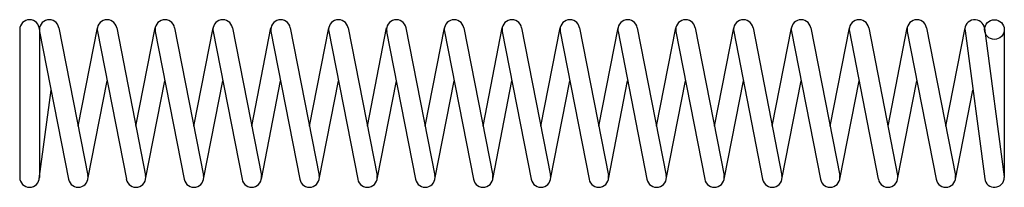
# Model space of a CAD drawing. Units: metres. Extents: x 0 to 10, y -0.85 to 0.85.
import ezdxf

# ---------------------------------------------------------------- set-up
doc = ezdxf.new("R2010")
doc.units = ezdxf.units.M

msp = doc.modelspace()

# ---------------------------------------------------------------- linework, layer by layer
for p, q in [((0, 0.75), (0, -0.75)), ((0.2, 0.75), (0.2, -0.75)), ((0.202, 0.731), (0.496, -0.769)), ((0.398, 0.769), (0.692, -0.731)), ((0.594, -0.23), (0.789, 0.769)), ((0.789, 0.731), (1.083, -0.769)), ((0.986, 0.769), (1.279, -0.731)), ((1.181, -0.23), (1.377, 0.769)), ((1.377, 0.731), (1.67, -0.769)), ((1.573, 0.769), (1.867, -0.731)), ((1.769, -0.23), (1.964, 0.769)), ((1.964, 0.731), (2.258, -0.769)), ((2.16, 0.769), (2.454, -0.731)), ((2.356, -0.23), (2.552, 0.769)), ((2.552, 0.731), (2.845, -0.769)), ((2.748, 0.769), (3.042, -0.731)), ((2.943, -0.23), (3.139, 0.769)), ((3.139, 0.731), (3.433, -0.769)), ((3.335, 0.769), (3.629, -0.731)), ((3.531, -0.23), (3.726, 0.769)), ((3.726, 0.731), (4.02, -0.769)), ((3.923, 0.769), (4.216, -0.731)), ((4.118, -0.23), (4.314, 0.769)), ((4.314, 0.731), (4.608, -0.769)), ((4.51, 0.769), (4.804, -0.731)), ((4.706, -0.23), (4.901, 0.769)), ((4.901, 0.731), (5.195, -0.769)), ((5.097, 0.769), (5.391, -0.731)), ((5.293, -0.23), (5.489, 0.769)), ((5.489, 0.731), (5.782, -0.769)), ((5.685, 0.769), (5.979, -0.731)), ((5.88, -0.23), (6.076, 0.769)), ((6.076, 0.731), (6.37, -0.769)), ((6.272, 0.769), (6.566, -0.731)), ((6.468, -0.23), (6.663, 0.769)), ((6.663, 0.731), (6.957, -0.769)), ((6.86, 0.769), (7.153, -0.731)), ((7.055, -0.23), (7.251, 0.769)), ((7.251, 0.731), (7.545, -0.769)), ((7.447, 0.769), (7.741, -0.731)), ((7.643, -0.23), (7.838, 0.769)), ((7.838, 0.731), (8.132, -0.769)), ((8.035, 0.769), (8.328, -0.731)), ((8.23, -0.23), (8.426, 0.769)), ((8.426, 0.731), (8.719, -0.769)), ((8.622, 0.769), (8.916, -0.731)), ((8.818, -0.23), (9.013, 0.769)), ((9.013, 0.731), (9.307, -0.769)), ((9.209, 0.769), (9.503, -0.731)), ((9.405, -0.23), (9.601, 0.769)), ((9.6, 0.737), (9.8, -0.763)), ((9.798, 0.763), (9.999, -0.743)), ((9.999, 0.75), (9.999, -0.75)), ((0.692, -0.769), (0.887, 0.23)), ((1.279, -0.769), (1.475, 0.23)), ((1.867, -0.769), (2.062, 0.23)), ((2.454, -0.769), (2.65, 0.23)), ((3.042, -0.769), (3.237, 0.23)), ((3.629, -0.769), (3.825, 0.23)), ((4.216, -0.769), (4.412, 0.23)), ((4.804, -0.769), (4.999, 0.23)), ((5.391, -0.769), (5.587, 0.23)), ((5.979, -0.769), (6.174, 0.23)), ((6.566, -0.769), (6.762, 0.23)), ((7.153, -0.769), (7.349, 0.23)), ((7.741, -0.769), (7.936, 0.23)), ((8.328, -0.769), (8.524, 0.23)), ((8.916, -0.769), (9.111, 0.23)), ((0.199, -0.763), (0.319, 0.134)), ((9.503, -0.769), (9.68, 0.134))]:
    msp.add_line(p, q)
msp.add_circle((9.899, 0.75), 0.1)
for centre, start, end in [((0.1, 0.75), 0, 180), ((0.3, 0.75), 11.079, -168.921), ((0.887, 0.75), 11.079, -168.921), ((1.475, 0.75), 11.079, -168.921), ((2.062, 0.75), 11.079, -168.921), ((2.65, 0.75), 11.079, -168.921), ((3.237, 0.75), 11.079, -168.921), ((3.825, 0.75), 11.079, -168.921), ((4.412, 0.75), 11.079, -168.921), ((4.999, 0.75), 11.079, -168.921), ((5.587, 0.75), 11.079, -168.921), ((6.174, 0.75), 11.079, -168.921), ((6.762, 0.75), 11.079, -168.921), ((7.349, 0.75), 11.079, -168.921), ((7.936, 0.75), 11.079, -168.921), ((8.524, 0.75), 11.079, -168.921), ((9.111, 0.75), 11.079, -168.921), ((9.699, 0.75), 7.595, -172.405), ((0.1, -0.75), 180, 0), ((0.594, -0.75), -168.921, 11.079), ((1.181, -0.75), -168.921, 11.079), ((1.769, -0.75), -168.921, 11.079), ((2.356, -0.75), -168.921, 11.079), ((2.943, -0.75), -168.921, 11.079), ((3.531, -0.75), -168.921, 11.079), ((4.118, -0.75), -168.921, 11.079), ((4.706, -0.75), -168.921, 11.079), ((5.293, -0.75), -168.921, 11.079), ((5.88, -0.75), -168.921, 11.079), ((6.468, -0.75), -168.921, 11.079), ((7.055, -0.75), -168.921, 11.079), ((7.643, -0.75), -168.921, 11.079), ((8.23, -0.75), -168.921, 11.079), ((8.818, -0.75), -168.921, 11.079), ((9.405, -0.75), -168.921, 11.079), ((9.899, -0.75), -172.405, 0)]:
    msp.add_arc(centre, 0.1, start, end)

doc.saveas('drawing.dxf')
